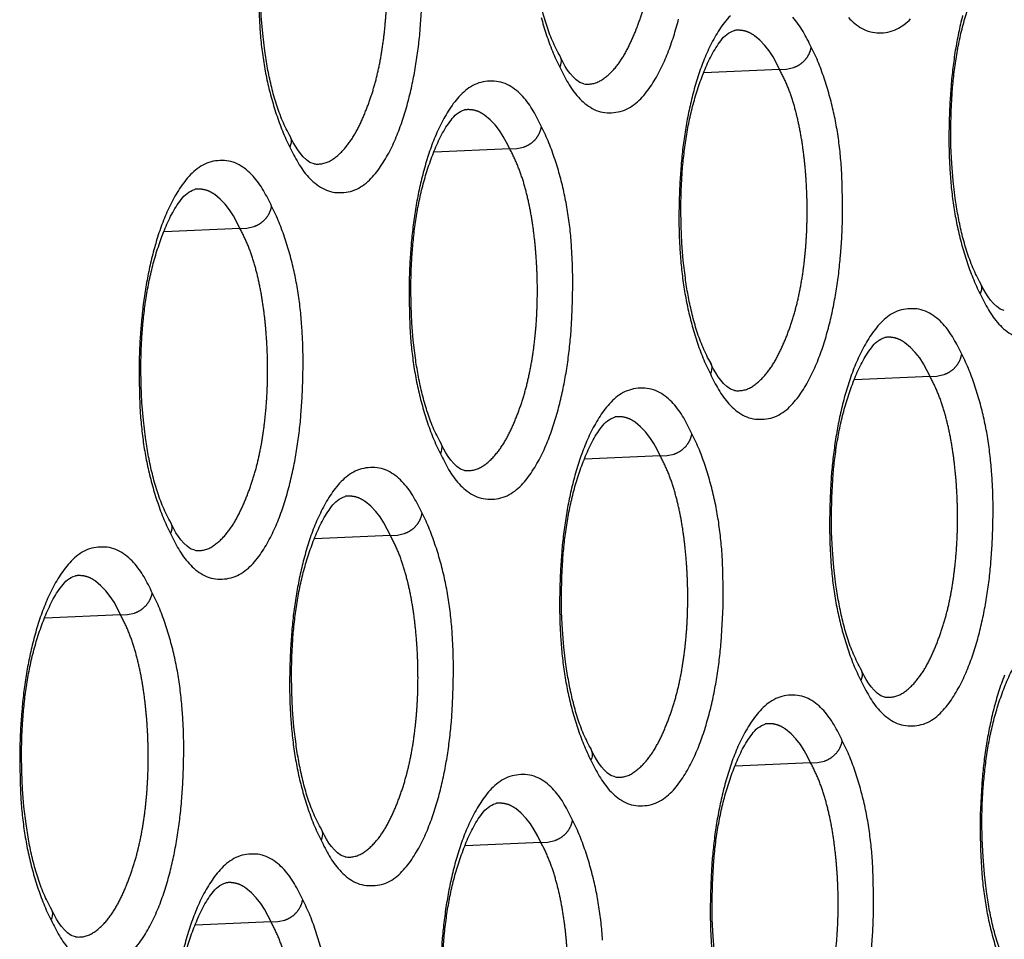
# Model space of a CAD drawing. Extents: x -341 to 500, y -320 to 274.
# Drawn here: x 385 to 387, y 165 to 167 of the extents above; entities that cross this region are included whole.
import ezdxf

# ---------------------------------------------------------------- set-up
doc = ezdxf.new("R2010")
doc.units = 0
doc.linetypes.add('PHANTOM', pattern=[15, 7.5, -1.5, 1.5, -1.5, 1.5, -1.5])
doc.layers.add('1', color=7, linetype='CONTINUOUS')

msp = doc.modelspace()

# ---------------------------------------------------------------- linework, layer by layer
at = {"layer": '1', "color": 7, "linetype": 'PHANTOM'}
for p, q in [((386.8624, 167.3341), (386.6627, 167.3254)), ((386.1501, 167.1244), (385.9501, 167.1156)), ((385.4377, 166.9146), (385.2375, 166.9058)), ((387.2596, 166.524), (387.0602, 166.5153)), ((386.5472, 166.3142), (386.3476, 166.3055)), ((385.8349, 166.1045), (385.6349, 166.0957)), ((385.1225, 165.8947), (384.9223, 165.8859)), ((386.9444, 165.5041), (386.745, 165.4954)), ((386.2321, 165.2944), (386.0324, 165.2856)), ((385.5197, 165.0846), (385.3198, 165.0758))]:
    msp.add_line(p, q, dxfattribs=at)
at = {"layer": '1', "color": 7, "linetype": 'CONTINUOUS'}
for points in [[(386.2805, 167.3733, -0.025991), (386.2605, 167.4149, -0.023529), (386.2449, 167.4583, -0.01629), (386.2328, 167.5028, -0.013144), (386.2233, 167.548, -0.011217), (386.216, 167.5935), (386.2106, 167.6394), (386.2068, 167.6854), (386.2046, 167.7315), (386.204, 167.7778), (386.205, 167.8239), (386.2075, 167.87, -0.009578), (386.2118, 167.9159, -0.010443), (386.218, 167.9617, -0.012422), (386.2261, 168.0071, -0.014459), (386.2368, 168.052, -0.014947), (386.25, 168.0962, -0.014877), (386.2659, 168.1395, -0.025886), (386.2851, 168.1815, -0.046369), (386.3101, 168.2203, -0.168762), (386.3459, 168.2474)], [(385.5679, 167.1626, -0.025992), (385.5478, 167.2042, -0.023529), (385.5322, 167.2476, -0.016291), (385.5201, 167.2922, -0.013145), (385.5106, 167.3375, -0.011217), (385.5033, 167.3831), (385.4979, 167.429), (385.4941, 167.475), (385.4919, 167.5212), (385.4913, 167.5675), (385.4922, 167.6137), (385.4948, 167.6598, -0.009579), (385.4991, 167.7059, -0.010444), (385.5052, 167.7517, -0.012424), (385.5135, 167.7972, -0.014461), (385.5241, 167.8421, -0.014948), (385.5374, 167.8864, -0.014881), (385.5533, 167.9298, -0.025887), (385.5725, 167.9718, -0.046411), (385.5975, 168.0106, -0.168948), (385.6334, 168.0377)], [(387.3906, 166.7748, -0.02599), (387.3706, 166.8163, -0.023529), (387.3551, 166.8596, -0.016288), (387.343, 166.904, -0.013141), (387.3336, 166.949, -0.011215), (387.3263, 166.9945), (387.3209, 167.0402), (387.3171, 167.0861), (387.3149, 167.1321), (387.3143, 167.1783), (387.3152, 167.2244), (387.3178, 167.2703, -0.009575), (387.3221, 167.3162, -0.010439), (387.3282, 167.3618, -0.012418), (387.3364, 167.4071, -0.014456), (387.347, 167.4519, -0.014944), (387.3602, 167.496, -0.014867), (387.376, 167.5392, -0.025884), (387.3952, 167.5811, -0.046284), (387.42, 167.6198, -0.168385), (387.4557, 167.6468)], [(385.4873, 167.4933), (385.4898, 167.4464, 0.010362), (385.494, 167.3996, 0.01193), (385.5004, 167.353, 0.013364), (385.509, 167.3068, 0.013373), (385.5202, 167.2612, 0.013289), (385.5337, 167.2162, 0.016681), (385.5498, 167.172, 0.024926), (385.5696, 167.1295)], [(385.5696, 167.1295, 0.022377), (385.5913, 167.0878, 0.053299), (385.6188, 167.0499, 0.080109), (385.6553, 167.0206, 0.134423), (385.7003, 167.0092, 0.113055), (385.746, 167.0184, 0.08761), (385.7835, 167.0463, 0.048124), (385.8124, 167.0833, 0.028672), (385.8358, 167.124, 0.022331), (385.8549, 167.1669, 0.017471), (385.8705, 167.2112, 0.013632), (385.8834, 167.2564, 0.011931), (385.8939, 167.3021, 0.010578), (385.9024, 167.3483, 0.009968), (385.909, 167.3949, 0.009243), (385.9139, 167.4416), (385.917, 167.4885)], [(386.2329, 167.4717, 0.013289), (386.2464, 167.4268, 0.016681), (386.2625, 167.3827, 0.024926), (386.2822, 167.3402)], [(386.2822, 167.3402, 0.022377), (386.3039, 167.2986, 0.053299), (386.3314, 167.2607, 0.080109), (386.3679, 167.2314, 0.134422), (386.4128, 167.2201, 0.113055), (386.4584, 167.2293, 0.08761), (386.4959, 167.2571, 0.048124), (386.5248, 167.294, 0.028672), (386.5481, 167.3347, 0.022331), (386.5672, 167.3776, 0.017471), (386.5828, 167.4218, 0.013632), (386.5957, 167.4669, 0.011931)], [(386.7325, 167.4761, 0.048178), (386.7036, 167.4393, 0.02869), (386.6803, 167.3986, 0.022346), (386.6612, 167.3558, 0.01748), (386.6456, 167.3115, 0.013636), (386.6328, 167.2664, 0.011935), (386.6222, 167.2207, 0.010581), (386.6137, 167.1746, 0.009971), (386.6072, 167.1282, 0.009246), (386.6024, 167.0815), (386.5992, 167.0347), (386.5973, 166.9879), (386.5968, 166.941), (386.5976, 166.8941), (386.6001, 166.8473, 0.010362), (386.6043, 166.8005, 0.01193), (386.6106, 166.7541, 0.013364), (386.6193, 166.708, 0.013373), (386.6304, 166.6624, 0.013289), (386.6439, 166.6175, 0.016681), (386.66, 166.5735, 0.024926), (386.6797, 166.531)], [(386.946, 167.3928, 0.02233), (386.9244, 167.4344, 0.053178), (386.897, 167.4723, 0.079887)], [(387.044, 167.4715, 0.08011), (387.0804, 167.4422, 0.134422), (387.1253, 167.4309, 0.113055), (387.1709, 167.4401, 0.08761), (387.2083, 167.4679, 0.048124)], [(387.3455, 167.4764, 0.011935), (387.3349, 167.4307, 0.010581), (387.3264, 167.3846, 0.009971), (387.3199, 167.3382, 0.009246), (387.3151, 167.2916), (387.3119, 167.2449), (387.3101, 167.1981), (387.3095, 167.1512), (387.3103, 167.1044), (387.3128, 167.0576, 0.010362), (387.317, 167.011, 0.01193), (387.3233, 166.9645, 0.013364), (387.332, 166.9185, 0.013373), (387.3431, 166.873, 0.013289), (387.3566, 166.8281, 0.016681), (387.3726, 166.7841, 0.024926), (387.3923, 166.7417)], [(386.6779, 166.5641, -0.025991), (386.658, 166.6056, -0.023529), (386.6424, 166.649, -0.016289), (386.6303, 166.6935, -0.013142), (386.6208, 166.7386, -0.011216), (386.6136, 166.7841), (386.6081, 166.8298), (386.6044, 166.8758), (386.6022, 166.9218), (386.6016, 166.9681), (386.6025, 167.0142), (386.6051, 167.0602, -0.009576), (386.6094, 167.1061, -0.010441), (386.6155, 167.1518, -0.01242), (386.6237, 167.1972, -0.014457), (386.6343, 167.242, -0.014946), (386.6475, 167.2862, -0.014872), (386.6634, 167.3294, -0.025885), (386.6826, 167.3713, -0.046327), (386.7075, 167.4101, -0.168574), (386.7432, 167.4371)], [(386.6797, 166.531, 0.022377), (386.7013, 166.4895, 0.053299), (386.7288, 166.4516, 0.08011), (386.7652, 166.4223, 0.134422), (386.8101, 166.411, 0.113055), (386.8557, 166.4202, 0.08761), (386.8931, 166.4481, 0.048124), (386.922, 166.4849, 0.028672), (386.9453, 166.5255, 0.022331), (386.9643, 166.5684, 0.017471), (386.9799, 166.6125, 0.013632), (386.9928, 166.6576, 0.011931), (387.0033, 166.7033, 0.010578), (387.0118, 166.7494, 0.009968), (387.0184, 166.7958, 0.009243), (387.0232, 166.8424), (387.0264, 166.8892), (387.0282, 166.936), (387.0288, 166.9829), (387.028, 167.0298), (387.0255, 167.0766, 0.010354), (387.0213, 167.1233, 0.011915), (387.015, 167.1697, 0.013277), (387.0064, 167.2156, 0.013354), (386.9953, 167.2611, 0.01327), (386.9818, 167.306, 0.016581), (386.9658, 167.3501, 0.02504), (386.946, 167.3928)], [(386.2337, 167.183, 0.02233), (386.212, 167.2247, 0.053178), (386.1846, 167.2626, 0.079887), (386.1481, 167.292, 0.134683), (386.1031, 167.3034, 0.113174), (386.0574, 167.2943, 0.087741), (386.02, 167.2664, 0.048178), (385.991, 167.2295, 0.02869), (385.9677, 167.1888, 0.022346), (385.9486, 167.1459, 0.01748), (385.933, 167.1017, 0.013636), (385.9201, 167.0565, 0.011935), (385.9095, 167.0108, 0.010581), (385.901, 166.9646, 0.009971), (385.8944, 166.9181, 0.009246), (385.8896, 166.8714), (385.8865, 166.8246), (385.8846, 166.7777), (385.884, 166.7307), (385.8849, 166.6838), (385.8873, 166.6369, 0.010362), (385.8916, 166.5901, 0.01193), (385.8979, 166.5436, 0.013364), (385.9066, 166.4975, 0.013373), (385.9177, 166.4519, 0.013289), (385.9312, 166.4069, 0.016681), (385.9473, 166.3628, 0.024926), (385.9671, 166.3203)], [(385.9653, 166.3534, -0.025991), (385.9453, 166.395, -0.023529), (385.9298, 166.4384, -0.01629), (385.9177, 166.4829, -0.013144), (385.9081, 166.5281, -0.011217), (385.9008, 166.5736), (385.8954, 166.6195), (385.8916, 166.6655), (385.8895, 166.7116), (385.8888, 166.7579), (385.8898, 166.804), (385.8924, 166.8501, -0.009578), (385.8967, 166.896, -0.010443), (385.9028, 166.9418, -0.012422), (385.911, 166.9872, -0.014459), (385.9216, 167.0321, -0.014947), (385.9349, 167.0763, -0.014877), (385.9508, 167.1197, -0.025886), (385.97, 167.1616, -0.046369), (385.9949, 167.2004, -0.168762), (386.0307, 167.2275)], [(385.9671, 166.3203, 0.022377), (385.9887, 166.2787, 0.053299), (386.0162, 166.2408, 0.080109), (386.0527, 166.2115, 0.134422), (386.0976, 166.2002, 0.113055), (386.1432, 166.2094, 0.08761), (386.1807, 166.2373, 0.048124), (386.2096, 166.2741, 0.028672), (386.2329, 166.3148, 0.022331), (386.252, 166.3577, 0.017471), (386.2676, 166.4019, 0.013632), (386.2805, 166.4471, 0.011931), (386.2911, 166.4928, 0.010578), (386.2995, 166.5389, 0.009968), (386.3061, 166.5854, 0.009243), (386.3109, 166.6321), (386.3141, 166.6789), (386.316, 166.7258), (386.3166, 166.7727), (386.3157, 166.8196), (386.3133, 166.8665, 0.010354), (386.3091, 166.9132, 0.011915), (386.3027, 166.9597, 0.013277), (386.2941, 167.0056, 0.013354), (386.2831, 167.0512, 0.01327), (386.2695, 167.0961, 0.016581), (386.2535, 167.1402, 0.02504), (386.2337, 167.183)], [(385.5213, 166.9732, 0.02233), (385.4997, 167.0149, 0.053178), (385.4722, 167.0529, 0.079887), (385.4357, 167.0823, 0.134683), (385.3906, 167.0938, 0.113174), (385.3449, 167.0847, 0.08774), (385.3074, 167.0567, 0.048178), (385.2784, 167.0198, 0.02869), (385.255, 166.9791, 0.022346), (385.2359, 166.9361, 0.01748), (385.2203, 166.8918, 0.013636), (385.2074, 166.8466, 0.011935), (385.1968, 166.8008, 0.010581), (385.1883, 166.7546, 0.009971), (385.1817, 166.7081, 0.009246), (385.1769, 166.6613), (385.1737, 166.6144), (385.1719, 166.5674), (385.1713, 166.5204), (385.1722, 166.4735), (385.1746, 166.4265, 0.010362), (385.1789, 166.3797, 0.01193), (385.1852, 166.3331, 0.013364), (385.1939, 166.2869, 0.013373), (385.205, 166.2413, 0.013289), (385.2186, 166.1963, 0.016681), (385.2347, 166.1521, 0.024926), (385.2544, 166.1096)], [(385.2527, 166.1427, -0.025992), (385.2327, 166.1843, -0.023529), (385.2171, 166.2278, -0.016291), (385.205, 166.2724, -0.013145), (385.1954, 166.3176, -0.011217), (385.1881, 166.3632), (385.1827, 166.4091), (385.1789, 166.4552), (385.1767, 166.5013), (385.1761, 166.5476), (385.1771, 166.5938), (385.1797, 166.64, -0.009579), (385.184, 166.686, -0.010444), (385.1901, 166.7318, -0.012424), (385.1983, 166.7773, -0.014461), (385.2089, 166.8222, -0.014948), (385.2222, 166.8665, -0.014881), (385.2381, 166.9099, -0.025887), (385.2574, 166.9519, -0.046411), (385.2823, 166.9907, -0.168948), (385.3182, 167.0178)], [(385.2544, 166.1096, 0.022377), (385.2761, 166.0679, 0.053299), (385.3036, 166.0301, 0.080109), (385.3402, 166.0007, 0.134423), (385.3852, 165.9893, 0.113055), (385.4308, 165.9985, 0.08761), (385.4683, 166.0265, 0.048124), (385.4972, 166.0634, 0.028672), (385.5206, 166.1041, 0.022331), (385.5397, 166.147, 0.017471), (385.5553, 166.1913, 0.013632), (385.5682, 166.2365, 0.011931), (385.5788, 166.2823, 0.010578), (385.5873, 166.3285, 0.009968), (385.5939, 166.375, 0.009243), (385.5987, 166.4217), (385.6019, 166.4686), (385.6037, 166.5155), (385.6043, 166.5625), (385.6035, 166.6094), (385.601, 166.6564, 0.010354), (385.5968, 166.7032, 0.011915), (385.5905, 166.7497, 0.013277), (385.5819, 166.7956, 0.013354), (385.5708, 166.8413, 0.01327), (385.5572, 166.8863, 0.016581), (385.5412, 166.9304, 0.02504), (385.5213, 166.9732)], [(387.3923, 166.7417, 0.022377), (387.4139, 166.7002, 0.053299), (387.4414, 166.6624, 0.08011), (387.4778, 166.6332, 0.134422)], [(387.3432, 166.5827, 0.02233), (387.3216, 166.6242, 0.053178), (387.2942, 166.6621, 0.079886), (387.2578, 166.6914, 0.134683), (387.2129, 166.7028, 0.113174), (387.1673, 166.6937, 0.087741), (387.1299, 166.6659, 0.048178), (387.1011, 166.6291, 0.02869), (387.0778, 166.5885, 0.022346), (387.0587, 166.5457, 0.01748), (387.0431, 166.5015, 0.013636), (387.0303, 166.4565, 0.011935), (387.0198, 166.4108, 0.010581), (387.0113, 166.3647, 0.009971), (387.0047, 166.3184, 0.009246), (386.9999, 166.2718), (386.9967, 166.225), (386.9949, 166.1782), (386.9943, 166.1314), (386.9952, 166.0845), (386.9976, 166.0377, 0.010362), (387.0018, 165.9911, 0.01193), (387.0081, 165.9446, 0.013364), (387.0168, 165.8986, 0.013373), (387.0279, 165.8531, 0.013289), (387.0414, 165.8082, 0.016681), (387.0575, 165.7642, 0.024926), (387.0772, 165.7219)], [(387.0754, 165.7549, -0.02599), (387.0555, 165.7964, -0.023529), (387.0399, 165.8397, -0.016288), (387.0279, 165.8841, -0.013141), (387.0184, 165.9292, -0.011215), (387.0111, 165.9746), (387.0057, 166.0203), (387.0019, 166.0662), (386.9997, 166.1122), (386.9991, 166.1584), (387.0001, 166.2045), (387.0026, 166.2504, -0.009575), (387.0069, 166.2963, -0.010439), (387.013, 166.3419, -0.012418), (387.0212, 166.3872, -0.014456), (387.0318, 166.432, -0.014944), (387.045, 166.4761, -0.014867), (387.0609, 166.5193, -0.025884), (387.08, 166.5612, -0.046284), (387.1049, 166.5999, -0.168385), (387.1405, 166.6269)], [(387.0772, 165.7219, 0.022377), (387.0988, 165.6803, 0.053299), (387.1262, 165.6426, 0.08011), (387.1626, 165.6133, 0.134422), (387.2075, 165.602, 0.113055), (387.253, 165.6111, 0.08761), (387.2903, 165.639, 0.048124), (387.3192, 165.6758, 0.028671), (387.3425, 165.7164, 0.022331), (387.3615, 165.7591, 0.017471), (387.3771, 165.8033, 0.013632), (387.3899, 165.8483, 0.011931), (387.4004, 165.8939, 0.010578), (387.4089, 165.94, 0.009968), (387.4155, 165.9863, 0.009243), (387.4203, 166.0329), (387.4235, 166.0796), (387.4253, 166.1264), (387.4259, 166.1733), (387.4251, 166.2201), (387.4226, 166.2668, 0.010354), (387.4184, 166.3135, 0.011915), (387.4121, 166.3599, 0.013277), (387.4035, 166.4057, 0.013354), (387.3925, 166.4511, 0.01327), (387.379, 166.496, 0.016581), (387.363, 166.54, 0.02504), (387.3432, 166.5827)], [(386.6308, 166.3729, 0.02233), (386.6092, 166.4145, 0.053178), (386.5818, 166.4524, 0.079887), (386.5454, 166.4818, 0.134683), (386.5004, 166.4932, 0.113174), (386.4548, 166.4841, 0.087741), (386.4174, 166.4562, 0.048178), (386.3885, 166.4194, 0.02869), (386.3651, 166.3787, 0.022346), (386.3461, 166.3359, 0.01748), (386.3305, 166.2917, 0.013636), (386.3176, 166.2466, 0.011935), (386.3071, 166.2009, 0.010581), (386.2986, 166.1547, 0.009971), (386.292, 166.1083, 0.009246), (386.2872, 166.0616), (386.284, 166.0148), (386.2822, 165.968), (386.2816, 165.9211), (386.2824, 165.8742), (386.2849, 165.8274, 0.010362), (386.2891, 165.7806, 0.01193), (386.2954, 165.7342, 0.013364), (386.3041, 165.6881, 0.013373), (386.3152, 165.6425, 0.013289), (386.3287, 165.5976, 0.016681), (386.3448, 165.5536, 0.024926), (386.3645, 165.5111)], [(386.3628, 165.5442, -0.025991), (386.3428, 165.5857, -0.023529), (386.3273, 165.6291, -0.016289), (386.3152, 165.6736, -0.013142), (386.3057, 165.7187, -0.011216), (386.2984, 165.7642), (386.293, 165.81), (386.2892, 165.8559), (386.287, 165.9019), (386.2864, 165.9482), (386.2873, 165.9943), (386.2899, 166.0403, -0.009576), (386.2942, 166.0862, -0.010441), (386.3003, 166.1319, -0.01242), (386.3085, 166.1773, -0.014457), (386.3191, 166.2221, -0.014946), (386.3324, 166.2663, -0.014872), (386.3482, 166.3095, -0.025885), (386.3674, 166.3514, -0.046327), (386.3923, 166.3902, -0.168574), (386.4281, 166.4172)], [(386.3645, 165.5111, 0.022377), (386.3862, 165.4696, 0.053299), (386.4136, 165.4318, 0.08011), (386.4501, 165.4025, 0.134422), (386.495, 165.3911, 0.113055), (386.5405, 165.4003, 0.08761), (386.5779, 165.4282, 0.048124), (386.6068, 165.465, 0.028672), (386.6301, 165.5057, 0.022331), (386.6492, 165.5485, 0.017471), (386.6648, 165.5927, 0.013632), (386.6776, 165.6377, 0.011931), (386.6882, 165.6834, 0.010578), (386.6967, 165.7295, 0.009968), (386.7032, 165.7759, 0.009243), (386.708, 165.8226), (386.7112, 165.8693), (386.7131, 165.9162), (386.7136, 165.963), (386.7128, 166.0099), (386.7104, 166.0567, 0.010354), (386.7061, 166.1034, 0.011915), (386.6998, 166.1499, 0.013277), (386.6913, 166.1957, 0.013354), (386.6802, 166.2412, 0.01327), (386.6667, 166.2861, 0.016581), (386.6507, 166.3302, 0.02504), (386.6308, 166.3729)], [(385.9185, 166.1631, 0.02233), (385.8969, 166.2048, 0.053178), (385.8694, 166.2427, 0.079887), (385.833, 166.2721, 0.134683), (385.7879, 166.2835, 0.113174), (385.7423, 166.2744, 0.087741), (385.7048, 166.2465, 0.048178), (385.6759, 166.2096, 0.02869), (385.6525, 166.1689, 0.022346), (385.6334, 166.1261, 0.01748), (385.6178, 166.0818, 0.013636), (385.6049, 166.0366, 0.011935), (385.5944, 165.9909, 0.010581), (385.5859, 165.9447, 0.009971), (385.5793, 165.8982, 0.009246), (385.5745, 165.8515), (385.5713, 165.8047), (385.5694, 165.7578), (385.5689, 165.7108), (385.5697, 165.6639), (385.5722, 165.617, 0.010362), (385.5764, 165.5702, 0.01193), (385.5827, 165.5237, 0.013364), (385.5914, 165.4776, 0.013373), (385.6025, 165.432, 0.013289), (385.6161, 165.387, 0.016681), (385.6322, 165.3429, 0.024926), (385.6519, 165.3004)], [(385.6501, 165.3335, -0.025991), (385.6302, 165.3751, -0.023529), (385.6146, 165.4185, -0.01629), (385.6025, 165.463, -0.013144), (385.593, 165.5082, -0.011217), (385.5857, 165.5537), (385.5803, 165.5996), (385.5765, 165.6456), (385.5743, 165.6917), (385.5737, 165.738), (385.5746, 165.7841), (385.5772, 165.8302, -0.009578), (385.5815, 165.8761, -0.010443), (385.5876, 165.9219, -0.012422), (385.5958, 165.9673, -0.014459), (385.6064, 166.0122, -0.014947), (385.6197, 166.0564, -0.014877), (385.6356, 166.0998, -0.025886), (385.6548, 166.1417, -0.046369), (385.6797, 166.1805, -0.168762), (385.7156, 166.2076)], [(385.6519, 165.3004, 0.022377), (385.6735, 165.2588, 0.053299), (385.701, 165.221, 0.080109), (385.7375, 165.1916, 0.134422), (385.7825, 165.1803, 0.113055), (385.8281, 165.1895, 0.08761), (385.8655, 165.2174, 0.048124), (385.8944, 165.2542, 0.028672), (385.9178, 165.2949, 0.022331), (385.9368, 165.3378, 0.017471), (385.9525, 165.382, 0.013632), (385.9653, 165.4272, 0.011931), (385.9759, 165.4729, 0.010578), (385.9844, 165.519, 0.009968), (385.991, 165.5655, 0.009243), (385.9958, 165.6122), (385.999, 165.659), (386.0008, 165.7059), (386.0014, 165.7528), (386.0005, 165.7997), (385.9981, 165.8466, 0.010354), (385.9939, 165.8933, 0.011915), (385.9876, 165.9398, 0.013277), (385.979, 165.9857, 0.013354), (385.9679, 166.0313, 0.01327), (385.9544, 166.0762, 0.016581), (385.9383, 166.1204, 0.02504), (385.9185, 166.1631)], [(385.2062, 165.9533, 0.02233), (385.1845, 165.995, 0.053178), (385.157, 166.033, 0.079887), (385.1205, 166.0624, 0.134683), (385.0754, 166.0739, 0.113174), (385.0297, 166.0648, 0.08774), (384.9922, 166.0368, 0.048178), (384.9632, 165.9999, 0.02869), (384.9399, 165.9592, 0.022346), (384.9208, 165.9162, 0.01748), (384.9051, 165.8719, 0.013636), (384.8922, 165.8267, 0.011935), (384.8817, 165.7809, 0.010581), (384.8732, 165.7347, 0.009971), (384.8666, 165.6882, 0.009246), (384.8618, 165.6414), (384.8586, 165.5945), (384.8567, 165.5476), (384.8562, 165.5006), (384.857, 165.4536), (384.8594, 165.4066, 0.010362), (384.8637, 165.3598, 0.01193), (384.87, 165.3132, 0.013364), (384.8787, 165.267, 0.013373), (384.8898, 165.2214, 0.013289), (384.9034, 165.1764, 0.016681), (384.9195, 165.1322, 0.024926), (384.9393, 165.0897)], [(384.9375, 165.1228, -0.025992), (384.9175, 165.1644, -0.023529), (384.9019, 165.2079, -0.016291), (384.8898, 165.2525, -0.013145), (384.8803, 165.2977, -0.011217), (384.873, 165.3433), (384.8675, 165.3892), (384.8638, 165.4353), (384.8616, 165.4814), (384.861, 165.5277), (384.8619, 165.5739), (384.8645, 165.6201, -0.009579), (384.8688, 165.6661, -0.010444), (384.8749, 165.7119, -0.012424), (384.8831, 165.7574, -0.014461), (384.8938, 165.8023, -0.014948), (384.907, 165.8466, -0.014881), (384.9229, 165.89, -0.025887), (384.9422, 165.932, -0.046411), (384.9671, 165.9708, -0.168948), (385.0031, 165.9979)], [(385.1531, 165.0066, 0.048124), (385.1821, 165.0435, 0.028672), (385.2054, 165.0842, 0.022331), (385.2245, 165.1271, 0.017471), (385.2402, 165.1714, 0.013632), (385.253, 165.2166, 0.011931), (385.2636, 165.2624, 0.010578), (385.2721, 165.3086, 0.009968), (385.2787, 165.3551, 0.009243), (385.2835, 165.4018), (385.2867, 165.4487), (385.2886, 165.4956), (385.2891, 165.5426), (385.2883, 165.5895), (385.2859, 165.6365, 0.010354), (385.2816, 165.6833, 0.011915), (385.2753, 165.7298, 0.013277), (385.2667, 165.7757, 0.013354), (385.2556, 165.8214, 0.01327), (385.2421, 165.8664, 0.016581), (385.226, 165.9105, 0.02504), (385.2062, 165.9533)], [(387.4729, 164.9457, -0.02599), (387.453, 164.9872, -0.023529), (387.4374, 165.0304, -0.016287), (387.4254, 165.0748, -0.01314), (387.4159, 165.1198, -0.011215), (387.4086, 165.1652), (387.4032, 165.2108), (387.3995, 165.2566), (387.3973, 165.3026), (387.3967, 165.3488), (387.3976, 165.3948), (387.4002, 165.4407, -0.009574), (387.4045, 165.4864, -0.010437), (387.4106, 165.532, -0.012417), (387.4187, 165.5773, -0.014454), (387.4293, 165.622, -0.014943), (387.4425, 165.6661, -0.014862), (387.4583, 165.7092, -0.025884), (387.4775, 165.751, -0.04624), (387.5023, 165.7897, -0.168195), (387.5379, 165.8166)], [(387.4562, 165.7356, 0.01748), (387.4406, 165.6915, 0.013636), (387.4278, 165.6465, 0.011935), (387.4173, 165.6009, 0.010581), (387.4088, 165.5549, 0.009971), (387.4022, 165.5085, 0.009246), (387.3975, 165.462), (387.3943, 165.4153), (387.3924, 165.3685), (387.3919, 165.3217), (387.3927, 165.2749), (387.3952, 165.2282, 0.010362), (387.3994, 165.1816, 0.01193), (387.4057, 165.1352, 0.013364), (387.4143, 165.0892, 0.013373), (387.4254, 165.0438, 0.013289), (387.4389, 164.999, 0.016681)], [(387.028, 165.5628, 0.02233), (387.0064, 165.6044, 0.053178), (386.979, 165.6422, 0.079886), (386.9427, 165.6715, 0.134683), (386.8977, 165.683, 0.113174), (386.8522, 165.6738, 0.087741), (386.8148, 165.646, 0.048178), (386.7859, 165.6092, 0.02869), (386.7626, 165.5686, 0.022346), (386.7435, 165.5258, 0.01748), (386.728, 165.4816, 0.013636), (386.7151, 165.4366, 0.011935), (386.7046, 165.3909, 0.010581), (386.6961, 165.3448, 0.009971), (386.6895, 165.2985, 0.009246), (386.6847, 165.2519), (386.6816, 165.2051), (386.6797, 165.1583), (386.6791, 165.1115), (386.68, 165.0646), (386.6824, 165.0178, 0.010362)], [(386.7602, 164.735, -0.02599), (386.7403, 164.7765, -0.023529), (386.7248, 164.8198, -0.016288), (386.7127, 164.8642, -0.013141), (386.7032, 164.9093, -0.011215), (386.6959, 164.9547), (386.6905, 165.0004), (386.6867, 165.0463), (386.6846, 165.0923), (386.684, 165.1386), (386.6849, 165.1846), (386.6875, 165.2305, -0.009575), (386.6917, 165.2764, -0.010439), (386.6978, 165.322, -0.012418), (386.706, 165.3673, -0.014456), (386.7166, 165.4121, -0.014944), (386.7299, 165.4562, -0.014867), (386.7457, 165.4994, -0.025884), (386.7649, 165.5413, -0.046284), (386.7897, 165.58, -0.168385), (386.8254, 165.607)], [(387.1051, 165.013), (387.1083, 165.0597), (387.1101, 165.1065), (387.1107, 165.1534), (387.1099, 165.2002), (387.1075, 165.2469, 0.010354), (387.1032, 165.2936, 0.011915), (387.0969, 165.34, 0.013277), (387.0884, 165.3858, 0.013354), (387.0773, 165.4313, 0.01327), (387.0638, 165.4761, 0.016581), (387.0478, 165.5201, 0.02504), (387.028, 165.5628)], [(386.3157, 165.353, 0.02233), (386.2941, 165.3946, 0.053178), (386.2666, 165.4325, 0.079887), (386.2302, 165.4619, 0.134683), (386.1852, 165.4733, 0.113174), (386.1396, 165.4642, 0.087741), (386.1022, 165.4363, 0.048178), (386.0733, 165.3995, 0.02869), (386.05, 165.3588, 0.022346), (386.0309, 165.316, 0.01748), (386.0153, 165.2718, 0.013636), (386.0024, 165.2267, 0.011935), (385.9919, 165.181, 0.010581), (385.9834, 165.1348, 0.009971), (385.9768, 165.0884, 0.009246), (385.972, 165.0417), (385.9688, 164.995)], [(386.0476, 164.5243, -0.025991), (386.0277, 164.5658, -0.023529), (386.0121, 164.6092, -0.016289), (386, 164.6537, -0.013142), (385.9905, 164.6988, -0.011216), (385.9832, 164.7443), (385.9778, 164.7901), (385.974, 164.836), (385.9718, 164.8821), (385.9712, 164.9283), (385.9722, 164.9744), (385.9748, 165.0204, -0.009576), (385.979, 165.0663, -0.010441), (385.9851, 165.112, -0.01242), (385.9933, 165.1574, -0.014457), (386.0039, 165.2022, -0.014946), (386.0172, 165.2464, -0.014872), (386.0331, 165.2897, -0.025885), (386.0522, 165.3315, -0.046327), (386.0771, 165.3703, -0.168574), (386.1129, 165.3973)], [(386.3952, 165.0368, 0.010354), (386.391, 165.0835, 0.011915), (386.3847, 165.13, 0.013277), (386.3761, 165.1758, 0.013354), (386.365, 165.2213, 0.01327), (386.3515, 165.2662, 0.016581), (386.3355, 165.3103, 0.02504), (386.3157, 165.353)], [(385.6033, 165.1432, 0.02233), (385.5817, 165.1849, 0.053178), (385.5542, 165.2228, 0.079887), (385.5178, 165.2522, 0.134683), (385.4727, 165.2637, 0.113174), (385.4271, 165.2545, 0.087741), (385.3896, 165.2266, 0.048178), (385.3607, 165.1898, 0.02869), (385.3373, 165.149, 0.022346), (385.3182, 165.1062, 0.01748), (385.3026, 165.0619, 0.013636), (385.2897, 165.0167, 0.011935)], [(385.335, 164.3136, -0.025991), (385.315, 164.3552, -0.023529), (385.2994, 164.3986, -0.01629), (385.2873, 164.4431, -0.013144), (385.2778, 164.4883, -0.011217), (385.2705, 164.5339), (385.2651, 164.5797), (385.2613, 164.6257), (385.2591, 164.6718), (385.2585, 164.7181), (385.2595, 164.7642), (385.262, 164.8103, -0.009578), (385.2663, 164.8562, -0.010443), (385.2724, 164.902, -0.012422), (385.2806, 164.9474, -0.014459), (385.2913, 164.9923, -0.014947), (385.3045, 165.0365, -0.014877), (385.3204, 165.0799, -0.025886), (385.3396, 165.1218, -0.046369), (385.3646, 165.1606, -0.168762), (385.4004, 165.1877)], [(385.6527, 165.0114, 0.01327), (385.6392, 165.0564, 0.016581), (385.6232, 165.1005, 0.02504), (385.6033, 165.1432)], [(384.9393, 165.0897, 0.022377), (384.9609, 165.0481, 0.053299), (384.9885, 165.0102, 0.080109)]]:
    msp.add_lwpolyline(points, format="xyb", dxfattribs=at)
at = {"layer": '1', "color": 7, "linetype": 'PHANTOM'}
for points in [[(386.3459, 167.2961, 0.17065), (386.3908, 167.3053, 0.075504), (386.426, 167.3358, 0.047634), (386.4529, 167.3738, 0.028705), (386.4739, 167.4156, 0.016978), (386.4911, 167.459, 0.01721), (386.5053, 167.5035, 0.016167), (386.5165, 167.5489, 0.013545), (386.525, 167.5948, 0.011247), (386.5312, 167.6411, 0.01052), (386.5353, 167.6877, 0.009888), (386.5376, 167.7343, 0.009343), (386.5381, 167.7811, 0.00935), (386.5368, 167.8278, 0.009403), (386.5338, 167.8744, 0.009638), (386.529, 167.9209, 0.011817), (386.5222, 167.9671, 0.01424), (386.5131, 168.0129, 0.017331), (386.5011, 168.0581, 0.023881), (386.4854, 168.1021, 0.026391), (386.4652, 168.1443)], [(385.6334, 167.0852, 0.17065), (385.6783, 167.0944, 0.075504), (385.7136, 167.125, 0.047634), (385.7406, 167.1631, 0.028705), (385.7616, 167.2049, 0.016978), (385.7788, 167.2484, 0.01721), (385.7931, 167.2929, 0.016167), (385.8042, 167.3383, 0.013545), (385.8127, 167.3843, 0.011247), (385.8189, 167.4307, 0.01052), (385.8231, 167.4773, 0.009888), (385.8254, 167.524, 0.009343), (385.8258, 167.5708, 0.00935), (385.8246, 167.6176, 0.009403), (385.8215, 167.6643, 0.009638), (385.8167, 167.7108, 0.011817), (385.81, 167.7571, 0.01424), (385.8008, 167.803, 0.017331), (385.7888, 167.8482, 0.023881), (385.7731, 167.8923, 0.026391), (385.7529, 167.9345)], [(386.8624, 167.3341), (386.8542, 167.3509), (386.8452, 167.3674), (386.8351, 167.3831), (386.8235, 167.3977), (386.8106, 167.4111), (386.7961, 167.4232, 0.057951), (386.7799, 167.4325, 0.069194), (386.7619, 167.4372, 0.0617), (386.7432, 167.4371)], [(386.8624, 167.3341), (386.8808, 167.335), (386.8989, 167.3392, 0.06156), (386.9157, 167.3473, 0.066423), (386.9298, 167.3595, 0.068386), (386.9402, 167.3749, 0.068446), (386.946, 167.3928)], [(386.7432, 166.487, 0.17065), (386.788, 166.4962, 0.075504), (386.8232, 166.5267, 0.047634), (386.8501, 166.5647, 0.028705), (386.8711, 166.6064, 0.016978), (386.8883, 166.6497, 0.01721), (386.9025, 166.6942, 0.016167), (386.9136, 166.7395, 0.013545), (386.9221, 166.7854, 0.011247), (386.9283, 166.8316, 0.01052), (386.9324, 166.8781, 0.009888), (386.9347, 166.9247, 0.009343), (386.9352, 166.9714, 0.00935), (386.9339, 167.018, 0.009403), (386.9309, 167.0646, 0.009638), (386.9261, 167.111, 0.011817), (386.9193, 167.1572, 0.01424), (386.9102, 167.203, 0.017331), (386.8982, 167.2481, 0.023881), (386.8826, 167.292, 0.026391), (386.8624, 167.3341)], [(386.1501, 167.1244), (386.1418, 167.1412), (386.1329, 167.1577), (386.1228, 167.1734), (386.1112, 167.188), (386.0982, 167.2014), (386.0837, 167.2136, 0.057951), (386.0675, 167.2229, 0.069194), (386.0494, 167.2276, 0.0617), (386.0307, 167.2275)], [(386.1501, 167.1244), (386.1685, 167.1252), (386.1866, 167.1294, 0.06156), (386.2034, 167.1375, 0.066423), (386.2175, 167.1497, 0.068386), (386.2279, 167.1651, 0.068446), (386.2337, 167.183)], [(386.0307, 166.2762, 0.17065), (386.0756, 166.2854, 0.075504), (386.1108, 166.3159, 0.047634), (386.1378, 166.3539, 0.028705), (386.1587, 166.3957, 0.016978), (386.176, 166.4391, 0.01721), (386.1902, 166.4836, 0.016167), (386.2013, 166.529, 0.013545), (386.2098, 166.5749, 0.011247), (386.216, 166.6212, 0.01052), (386.2202, 166.6678, 0.009888), (386.2224, 166.7144, 0.009343), (386.2229, 166.7612, 0.00935), (386.2216, 166.8079, 0.009403), (386.2186, 166.8545, 0.009638), (386.2138, 166.901, 0.011817), (386.2071, 166.9472, 0.01424), (386.1979, 166.993, 0.017331), (386.1859, 167.0382, 0.023881), (386.1702, 167.0822, 0.026391), (386.1501, 167.1244)], [(385.4377, 166.9146), (385.4294, 166.9314), (385.4205, 166.9479), (385.4104, 166.9637), (385.3988, 166.9783), (385.3858, 166.9918), (385.3713, 167.0039, 0.057951), (385.355, 167.0132, 0.069194), (385.3369, 167.0179, 0.0617), (385.3182, 167.0178)], [(385.4377, 166.9146), (385.4561, 166.9154), (385.4743, 166.9196, 0.06156), (385.491, 166.9277, 0.066423), (385.5051, 166.9399, 0.068386), (385.5155, 166.9554, 0.068446), (385.5213, 166.9732)], [(385.3182, 166.0653, 0.17065), (385.3632, 166.0745, 0.075504), (385.3984, 166.1051, 0.047634), (385.4254, 166.1432, 0.028705), (385.4464, 166.185, 0.016978), (385.4636, 166.2285, 0.01721), (385.4779, 166.273, 0.016167), (385.4891, 166.3184, 0.013545), (385.4975, 166.3644, 0.011247), (385.5037, 166.4108, 0.01052), (385.5079, 166.4574, 0.009888), (385.5102, 166.5042, 0.009343), (385.5107, 166.5509, 0.00935), (385.5094, 166.5977, 0.009403), (385.5064, 166.6444, 0.009638), (385.5016, 166.6909, 0.011817), (385.4948, 166.7372, 0.01424), (385.4856, 166.7831, 0.017331), (385.4736, 166.8283, 0.023881), (385.4579, 166.8724, 0.026391), (385.4377, 166.9146)], [(387.2596, 166.524), (387.2513, 166.5408), (387.2424, 166.5572), (387.2323, 166.5729), (387.2208, 166.5875), (387.2078, 166.6009), (387.1934, 166.613, 0.057951), (387.1772, 166.6223, 0.069194), (387.1592, 166.627, 0.0617), (387.1406, 166.6269)], [(387.2596, 166.524), (387.278, 166.5248), (387.2961, 166.5291, 0.06156), (387.3129, 166.5372, 0.066423), (387.327, 166.5493, 0.068386), (387.3374, 166.5648, 0.068446), (387.3432, 166.5827)], [(387.1405, 165.678, 0.17065), (387.1853, 165.6871, 0.075504), (387.2204, 165.7176, 0.047634), (387.2473, 165.7555, 0.028705), (387.2682, 165.7972, 0.016978), (387.2854, 165.8405, 0.01721), (387.2996, 165.8849, 0.016167), (387.3107, 165.9301, 0.013545), (387.3192, 165.9759, 0.011247), (387.3253, 166.0222, 0.01052), (387.3295, 166.0686, 0.009888), (387.3318, 166.1151, 0.009343), (387.3322, 166.1617, 0.00935), (387.331, 166.2083, 0.009403), (387.328, 166.2548, 0.009638), (387.3232, 166.3012, 0.011817), (387.3164, 166.3473, 0.01424), (387.3073, 166.393, 0.017331), (387.2953, 166.4381, 0.023881), (387.2797, 166.482, 0.026391), (387.2596, 166.524)], [(386.5472, 166.3143), (386.539, 166.331), (386.5301, 166.3475), (386.52, 166.3632), (386.5084, 166.3778), (386.4954, 166.3912), (386.481, 166.4034, 0.057951), (386.4647, 166.4126, 0.069194), (386.4467, 166.4173, 0.0617), (386.4281, 166.4172)], [(386.5472, 166.3143), (386.5656, 166.3151), (386.5838, 166.3193, 0.06156), (386.6005, 166.3274, 0.066423), (386.6147, 166.3396, 0.068386), (386.6251, 166.355, 0.068446), (386.6308, 166.3729)], [(386.4281, 165.4671, 0.17065), (386.4729, 165.4763, 0.075504), (386.508, 165.5068, 0.047634), (386.535, 165.5448, 0.028705), (386.5559, 165.5865, 0.016978), (386.5731, 165.6299, 0.01721), (386.5873, 165.6743, 0.016167), (386.5985, 165.7196, 0.013545), (386.6069, 165.7655, 0.011247), (386.6131, 165.8117, 0.01052), (386.6173, 165.8582, 0.009888), (386.6195, 165.9048, 0.009343), (386.62, 165.9515, 0.00935), (386.6187, 165.9982, 0.009403), (386.6157, 166.0447, 0.009638), (386.6109, 166.0911, 0.011817), (386.6042, 166.1373, 0.01424), (386.595, 166.1831, 0.017331), (386.583, 166.2282, 0.023881), (386.5674, 166.2722, 0.026391), (386.5472, 166.3143)], [(385.8349, 166.1045), (385.8266, 166.1213), (385.8177, 166.1378), (385.8076, 166.1535), (385.796, 166.1681), (385.783, 166.1816), (385.7686, 166.1937, 0.057951), (385.7523, 166.203, 0.069194), (385.7342, 166.2077, 0.0617), (385.7156, 166.2076)], [(385.8349, 166.1045), (385.8533, 166.1053), (385.8714, 166.1095, 0.06156), (385.8882, 166.1176, 0.066423), (385.9023, 166.1298, 0.068386), (385.9127, 166.1453, 0.068446), (385.9185, 166.1631)], [(385.7156, 165.2563, 0.17065), (385.7604, 165.2655, 0.075504), (385.7957, 165.296, 0.047634), (385.8226, 165.334, 0.028705), (385.8436, 165.3758, 0.016978), (385.8608, 165.4192, 0.01721), (385.875, 165.4637, 0.016167), (385.8862, 165.5091, 0.013545), (385.8946, 165.555, 0.011247), (385.9008, 165.6013, 0.01052), (385.905, 165.6479, 0.009888), (385.9073, 165.6946, 0.009343), (385.9077, 165.7413, 0.00935), (385.9065, 165.788, 0.009403), (385.9035, 165.8346, 0.009638), (385.8987, 165.8811, 0.011817), (385.8919, 165.9273, 0.01424), (385.8827, 165.9731, 0.017331), (385.8707, 166.0183, 0.023881), (385.8551, 166.0623, 0.026391), (385.8349, 166.1045)], [(385.1225, 165.8947), (385.1143, 165.9115), (385.1053, 165.928), (385.0952, 165.9438), (385.0836, 165.9584), (385.0706, 165.9719), (385.0561, 165.984, 0.057951), (385.0399, 165.9933, 0.069194), (385.0218, 165.998, 0.0617), (385.0031, 165.9979)], [(385.1225, 165.8947), (385.1409, 165.8955), (385.1591, 165.8998, 0.06156), (385.1759, 165.9078, 0.066423), (385.19, 165.92, 0.068386), (385.2004, 165.9355, 0.068446), (385.2062, 165.9533)], [(385.0031, 165.0454, 0.17065), (385.048, 165.0547, 0.075504), (385.0833, 165.0852, 0.047634), (385.1102, 165.1233, 0.028705), (385.1312, 165.1651, 0.016978), (385.1485, 165.2086, 0.01721), (385.1627, 165.2531, 0.016167), (385.1739, 165.2985, 0.013545), (385.1824, 165.3445, 0.011247), (385.1886, 165.3909, 0.01052), (385.1927, 165.4375, 0.009888), (385.195, 165.4843, 0.009343), (385.1955, 165.531, 0.00935), (385.1942, 165.5778, 0.009403), (385.1912, 165.6245, 0.009638), (385.1864, 165.671, 0.011817), (385.1796, 165.7173, 0.01424), (385.1705, 165.7632, 0.017331), (385.1584, 165.8084, 0.023881), (385.1427, 165.8525, 0.026391), (385.1225, 165.8947)], [(386.9444, 165.5041), (386.9362, 165.5209), (386.9272, 165.5374), (386.9172, 165.5531), (386.9056, 165.5676), (386.8926, 165.581), (386.8782, 165.5931, 0.057951), (386.862, 165.6024, 0.069194), (386.844, 165.6071, 0.0617), (386.8254, 165.607)], [(386.9444, 165.5041), (386.9628, 165.5049), (386.9809, 165.5092, 0.06156), (386.9977, 165.5173, 0.066423), (387.0118, 165.5295, 0.068386), (387.0222, 165.5449, 0.068446), (387.028, 165.5628)], [(386.8254, 164.6581, 0.17065), (386.8701, 164.6672, 0.075504), (386.9053, 164.6977, 0.047634), (386.9322, 164.7356, 0.028705), (386.9531, 164.7773, 0.016978), (386.9702, 164.8206, 0.01721), (386.9844, 164.865, 0.016167), (386.9956, 164.9102, 0.013545), (387.004, 164.9561, 0.011247), (387.0102, 165.0023, 0.01052), (387.0143, 165.0487, 0.009888), (387.0166, 165.0952, 0.009343), (387.0171, 165.1418, 0.00935), (387.0158, 165.1884, 0.009403), (387.0128, 165.2349, 0.009638), (387.008, 165.2813, 0.011817), (387.0013, 165.3274, 0.01424), (386.9921, 165.3731, 0.017331), (386.9802, 165.4182, 0.023881), (386.9645, 165.4621, 0.026391), (386.9444, 165.5041)], [(386.2321, 165.2944), (386.2238, 165.3112), (386.2149, 165.3276), (386.2048, 165.3433), (386.1932, 165.3579), (386.1802, 165.3713), (386.1658, 165.3835, 0.057951), (386.1496, 165.3928, 0.069194), (386.1315, 165.3974, 0.0617), (386.1129, 165.3973)], [(386.2321, 165.2944), (386.2505, 165.2952), (386.2686, 165.2994, 0.06156), (386.2854, 165.3075, 0.066423), (386.2995, 165.3197, 0.068386), (386.3099, 165.3351, 0.068446), (386.3157, 165.353)], [(386.1129, 164.4472, 0.17065), (386.1577, 164.4564, 0.075504), (386.1929, 164.4869, 0.047634), (386.2198, 164.5249, 0.028705), (386.2407, 164.5666, 0.016978), (386.2579, 164.61, 0.01721), (386.2721, 164.6544, 0.016167), (386.2833, 164.6997, 0.013545), (386.2917, 164.7456, 0.011247), (386.2979, 164.7919, 0.01052), (386.3021, 164.8383, 0.009888), (386.3043, 164.885, 0.009343), (386.3048, 164.9316, 0.00935), (386.3036, 164.9783, 0.009403), (386.3005, 165.0248, 0.009638), (386.2958, 165.0713, 0.011817), (386.289, 165.1174, 0.01424), (386.2799, 165.1632, 0.017331), (386.2679, 165.2083, 0.023881), (386.2522, 165.2523, 0.026391), (386.2321, 165.2944)], [(385.5197, 165.0846), (385.5115, 165.1014), (385.5025, 165.1179), (385.4924, 165.1336), (385.4808, 165.1482), (385.4678, 165.1617), (385.4534, 165.1738, 0.057951), (385.4371, 165.1831, 0.069194), (385.4191, 165.1878, 0.0617), (385.4004, 165.1877)], [(385.5197, 165.0846), (385.5381, 165.0854), (385.5563, 165.0896, 0.06156), (385.573, 165.0977, 0.066423), (385.5871, 165.1099, 0.068386), (385.5975, 165.1254, 0.068446), (385.6033, 165.1432)], [(385.4004, 164.2364, 0.17065), (385.4453, 164.2456, 0.075504), (385.4805, 164.2761, 0.047634), (385.5074, 164.3141, 0.028705), (385.5284, 164.3559, 0.016978), (385.5456, 164.3993, 0.01721), (385.5598, 164.4438, 0.016167), (385.571, 164.4892, 0.013545), (385.5795, 164.5351, 0.011247), (385.5857, 164.5814, 0.01052), (385.5898, 164.628, 0.009888), (385.5921, 164.6747, 0.009343), (385.5926, 164.7214, 0.00935), (385.5913, 164.7681, 0.009403), (385.5883, 164.8147, 0.009638), (385.5835, 164.8612, 0.011817), (385.5767, 164.9074, 0.01424), (385.5676, 164.9532, 0.017331), (385.5556, 164.9984, 0.023881), (385.5399, 165.0424, 0.026391), (385.5197, 165.0846)]]:
    msp.add_lwpolyline(points, format="xyb", dxfattribs=at)
for points in [[(386.2805, 167.3733), (386.283, 167.3681), (386.2848, 167.3627), (386.2857, 167.3571), (386.2853, 167.3515), (386.284, 167.3458), (386.2822, 167.3402)], [(385.5679, 167.1626), (385.5704, 167.1574), (385.5722, 167.1519), (385.573, 167.1464), (385.5726, 167.1408), (385.5713, 167.1351), (385.5696, 167.1295)], [(387.3906, 166.7748), (387.3931, 166.7697), (387.3949, 166.7642), (387.3958, 166.7587), (387.3953, 166.753), (387.3941, 166.7473), (387.3923, 166.7417)], [(386.6779, 166.5641), (386.6805, 166.5589), (386.6823, 166.5535), (386.6831, 166.548), (386.6827, 166.5423), (386.6814, 166.5366), (386.6797, 166.531)], [(385.9653, 166.3534), (385.9678, 166.3482), (385.9697, 166.3428), (385.9705, 166.3373), (385.9701, 166.3316), (385.9688, 166.3259), (385.9671, 166.3203)], [(385.2527, 166.1427), (385.2552, 166.1375), (385.257, 166.1321), (385.2579, 166.1265), (385.2575, 166.1209), (385.2562, 166.1152), (385.2544, 166.1096)], [(387.0754, 165.7549), (387.0779, 165.7498), (387.0798, 165.7443), (387.0806, 165.7388), (387.0802, 165.7331), (387.0789, 165.7274), (387.0772, 165.7219)], [(386.3628, 165.5442), (386.3653, 165.5391), (386.3671, 165.5336), (386.368, 165.5281), (386.3675, 165.5224), (386.3663, 165.5167), (386.3645, 165.5111)], [(385.6501, 165.3335), (385.6527, 165.3283), (385.6545, 165.3229), (385.6553, 165.3174), (385.6549, 165.3117), (385.6536, 165.306), (385.6519, 165.3004)], [(384.9375, 165.1228), (384.94, 165.1176), (384.9419, 165.1122), (384.9427, 165.1067), (384.9423, 165.101), (384.941, 165.0953), (384.9393, 165.0897)]]:
    msp.add_lwpolyline(points, dxfattribs=at)
at = {"layer": '1', "color": 7, "linetype": 'CONTINUOUS'}
for points in [[(386.3459, 167.2961), (386.3351, 167.2997), (386.3257, 167.3065), (386.3174, 167.3146), (386.3097, 167.3233), (386.3028, 167.3326), (386.2965, 167.3424), (386.2909, 167.3525), (386.2856, 167.3628), (386.2805, 167.3733)], [(385.6334, 167.0852), (385.6226, 167.0888), (385.6132, 167.0957), (385.6048, 167.1038), (385.5971, 167.1125), (385.5902, 167.1218), (385.5839, 167.1316), (385.5783, 167.1418), (385.5729, 167.1521), (385.5679, 167.1626)], [(387.4557, 166.6978), (387.4449, 166.7015), (387.4356, 166.7083), (387.4273, 166.7163), (387.4197, 166.725), (387.4128, 166.7343), (387.4066, 166.7441), (387.4009, 166.7541), (387.3956, 166.7644), (387.3906, 166.7748)], [(386.7432, 166.487), (386.7324, 166.4906), (386.7231, 166.4975), (386.7147, 166.5055), (386.7071, 166.5142), (386.7002, 166.5235), (386.694, 166.5333), (386.6883, 166.5434), (386.683, 166.5537), (386.6779, 166.5641)], [(386.0307, 166.2762), (386.0199, 166.2798), (386.0105, 166.2866), (386.0022, 166.2947), (385.9945, 166.3034), (385.9876, 166.3127), (385.9814, 166.3225), (385.9757, 166.3326), (385.9704, 166.343), (385.9653, 166.3534)], [(385.3182, 166.0653), (385.3074, 166.0689), (385.298, 166.0758), (385.2896, 166.0839), (385.282, 166.0926), (385.275, 166.1019), (385.2688, 166.1117), (385.2631, 166.1219), (385.2578, 166.1322), (385.2527, 166.1427)], [(387.1405, 165.678), (387.1298, 165.6816), (387.1204, 165.6884), (387.1121, 165.6964), (387.1045, 165.7051), (387.0976, 165.7144), (387.0914, 165.7242), (387.0858, 165.7343), (387.0805, 165.7445), (387.0754, 165.7549)], [(386.4281, 165.4671), (386.4172, 165.4707), (386.4079, 165.4776), (386.3996, 165.4856), (386.3919, 165.4943), (386.385, 165.5036), (386.3788, 165.5134), (386.3732, 165.5235), (386.3678, 165.5338), (386.3628, 165.5442)], [(385.7156, 165.2563), (385.7047, 165.2599), (385.6954, 165.2668), (385.687, 165.2748), (385.6794, 165.2835), (385.6724, 165.2928), (385.6662, 165.3026), (385.6605, 165.3127), (385.6552, 165.3231), (385.6501, 165.3335)], [(385.0031, 165.0454), (384.9922, 165.049), (384.9828, 165.0559), (384.9745, 165.064), (384.9668, 165.0727), (384.9599, 165.082), (384.9536, 165.0918), (384.9479, 165.102), (384.9426, 165.1123), (384.9375, 165.1228)]]:
    msp.add_lwpolyline(points, dxfattribs=at)

doc.saveas('drawing.dxf')
